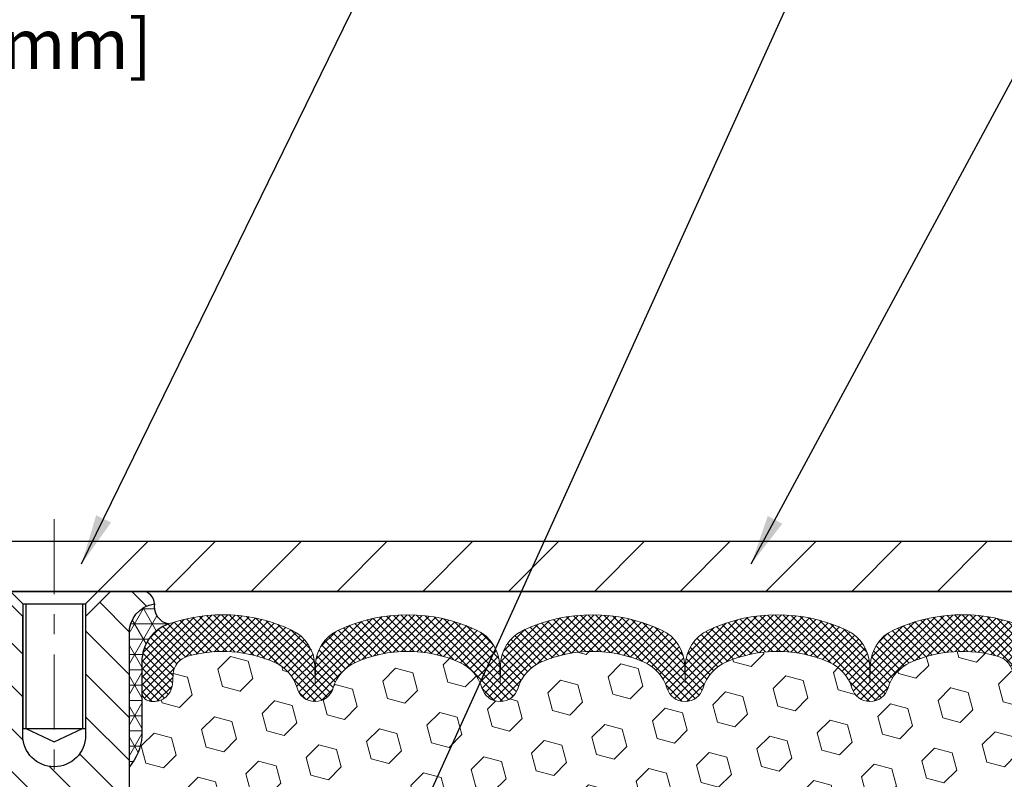
# Model space of a CAD drawing. Extents: x -1 to 3254, y -25 to 1977.
# Drawn here: x 20 to 25, y -4 to -1 of the extents above; entities that cross this region are included whole.
import ezdxf

# ---------------------------------------------------------------- set-up
doc = ezdxf.new("R2010")
doc.units = 0
doc.header["$LTSCALE"] = 5
doc.header["$MEASUREMENT"] = 0
doc.linetypes.add('CENTERX2', pattern=[4, 2.5, -0.5, 0.5, -0.5])
doc.layers.get('DEFPOINTS').update_dxf_attribs({"linetype": 'CONTINUOUS'})
for name, color, linetype, lineweight in [('CENTERLINE - L', 1, 'CENTERX2', 18), ('CORNER BEAD - H', 50, 'CONTINUOUS', 15), ('CORNER BEAD - L', 52, 'CONTINUOUS', 25), ('COVER PLATE - H', 251, 'CONTINUOUS', 13), ('COVER PLATE - L', 7, 'CONTINUOUS', 25), ('DIMS', 50, 'CONTINUOUS', 25), ('FOAM INSERT - H', 150, 'CONTINUOUS', 9), ('SILICONE BELLOWS - H', 20, 'CONTINUOUS', 13), ('SILICONE BELLOWS - L', 22, 'CONTINUOUS', 13), ('SPLINE - H', 253, 'CONTINUOUS', 5), ('SPLINE - L', 7, 'CONTINUOUS', 25), ('TEXT - 4', 241, 'CONTINUOUS', 25)]:
    doc.layers.add(name, color=color, linetype=linetype, lineweight=lineweight)
doc.layers.add('SCREW-L', color=1, linetype='CONTINUOUS')
doc.dimstyles.get("Standard").update_dxf_attribs({"dimtxt": 0.18, "dimasz": 0.18, "dimexe": 0.18, "dimexo": 0.0625, "dimgap": 0.09, "dimtad": 0, "dimtih": 1, "dimtoh": 1, "dimdec": 4, "dimzin": 0, "dimdsep": 46, "dimtxsty": 'Standard', "dimcen": 0.09, "dimadec": 0, "dimazin": 0, "dimtfac": 1, "dimtdec": 4, "dimtofl": 0, "dimtmove": 0, "dimatfit": 3, "dimfxl": 1, "dimtolj": 1, "dimtzin": 0, "dimarcsym": 0})

# ---------------------------------------------------------------- blocks, each defined once
blk = doc.blocks.new('*D32')
at = {"layer": 'DEFPOINTS', "color": 0, "transparency": 16777216}
for p in [(29.12051227316113, -0.4269212946594081), (11.12051227316133, -3.303066456616108), (29.12051227316113, -3.303066456615895)]:
    blk.add_point(p, dxfattribs=at)
at = {"layer": 'DIMS', "color": 0, "lineweight": -2, "transparency": 16777216}
for p, q in [((11.12051227316133, -3.053066456616108), (11.12051227316133, -0.1769212946594081)), ((29.12051227316113, -3.053066456615895), (29.12051227316113, -0.1769212946594081)), ((11.37051227316133, -0.4269212946594081), (18.42108077802665, -0.4269212946594081)), ((28.87051227316113, -0.4269212946594081), (21.00441411135999, -0.4269212946594081))]:
    blk.add_line(p, q, dxfattribs=at)
at = {"layer": 'DIMS', "color": 0, "transparency": 16777216}
for points in [[(11.37051227316133, -0.3852546279927414), (11.37051227316133, -0.4685879613260748), (11.12051227316133, -0.4269212946594081)], [(28.87051227316113, -0.3852546279927414), (28.87051227316113, -0.4685879613260748), (29.12051227316113, -0.4269212946594081)]]:
    blk.add_solid(points, dxfattribs=at)
at = {"layer": 'DIMS', "color": 0, "transparency": 16777216, "insert": (19.71274744469332, -0.4269212946594081), "char_height": 0.25, "attachment_point": 5}
blk.add_mtext('\\A1;18 IN\\P [457.2mm]', dxfattribs=at)

msp = doc.modelspace()

# ---------------------------------------------------------------- hatches: boundary and pattern name
at = {"layer": 'CORNER BEAD - H'}
h = msp.add_hatch(dxfattribs=at)
h.set_pattern_fill('NET3', color=256, scale=0.61, style=0)
h.set_pattern_definition([(0, (-35.34344669778724, -12.75459540302782), (0, 0.07625), []), (59.99999999999999, (-35.34344669778724, -12.75459540302782), (-0.06603443703856345, 0.03812500000000001), []), (120, (-35.34344669778724, -12.75459540302782), (-0.06603443703856345, -0.03812499999999999), [])])
edge = h.paths.add_edge_path()
edge.add_arc((20.70820569583783, -3.440700292418214), 0.08867149498912977, 171.4821280565361, 259.5236744164465)
edge.add_arc((20.75801227316143, -3.716714410328003), 0.1999999999999822, 109.2474262453607, 179.9999999999326)
edge.add_line((20.55801227316145, -3.716714410327768), (20.55801227316133, -4.088822220506785))
edge.add_arc((20.2987433971392, -4.070778548961417), 0.2598959871883668, 319.2097510618545, 356.01895143408325, ccw=False)
edge.add_line((20.49551227316133, -4.240566456615653), (20.49551227316133, -3.579103121098768))
edge.add_arc((20.64134441101941, -3.572074042606737), 0.1460014396391519, 98.20321480649272, 182.7595089091031, ccw=False)
at = {"layer": 'COVER PLATE - H'}
h = msp.add_hatch(dxfattribs=at)
h.set_pattern_fill('ANSI31', color=256, scale=2.42, style=0)
h.set_pattern_definition([(45, (-35.34344669778724, -12.75459540302782), (-0.2138998013089306, 0.2138998013089306), [])])
h.paths.add_polyline_path([(28.0571469319813, -3.115566456615651), (20.58926227316133, -3.115566456615653), (20.33926227316133, -3.365566456615653), (29.12051227316133, -3.365566456615653), (29.12051227316133, -3.303066456615948)])
at = {"layer": 'FOAM INSERT - H'}
h = msp.add_hatch(dxfattribs=at)
h.set_pattern_fill('HEX', color=256, scale=0.72, angle=45, style=0)
h.set_pattern_definition([(45, (0, 0), (-0.110227038425243, 0.110227038425243), [0.09, -0.18]), (165, (0, 0), (-0.04034589624756245, -0.1505729346728054), [0.09, -0.18]), (105, (0.06363961030678927, 0.06363961030678927), (-0.1505729346728054, -0.04034589624756237), [0.09, -0.18])])
h.paths.add_polyline_path([(25.05563444582149, -5.930783997601937), (25.06845388911834, -5.725808841384291), (25.04922290063914, -5.482403203765587), (25.05563444582149, -5.339610753587433), (25.06845388911834, -5.121826177417603), (25.04922290063914, -5.057772413024538), (25.06845388911834, -4.897636891270992), (25.07486543430068, -4.686257025077026), (25.09156900479875, -4.587313919658897), (25.07459190421614, -4.473930781342601), (25.07327406712657, -4.160257418329344, -0.07061630252967453), (25.05801227315997, -4.088822220506782), (25.0580122731611, -3.866891472969983, -0.3419987130706945), (25.02285602317724, -3.912277996545729, -0.4678085754942637), (24.9059197073719, -3.828363079291332), (24.90234225689613, -3.779590689876622, 0.3128374551686132), (24.83070754924749, -3.69093447944396, 0.1776223141299468), (24.39033489558864, -3.720381665411699, 0.2212203998584261), (24.27946224361504, -3.847556771112816, -0.7517211681974055), (24.09934711283436, -3.847556771112848, 0.2212203998582729), (23.98847446086078, -3.72038166541176, 0.2122786689927596), (23.4678243470686, -3.720381665411495, 0.221220399858751), (23.35695169509481, -3.847556771112779, -0.7517211681978996), (23.17683656431414, -3.847556771112779, 0.2212203998587469), (23.06596391234036, -3.720381665411496, 0.2122786689995598), (22.54531379853295, -3.720381665418529, 0.2212203998471396), (22.43444114656504, -3.847556771114331, -0.7517211681844377), (22.25432601578527, -3.847556771114323, 0.22122039984715), (22.14345336381739, -3.720381665418539, 0.2122786689928968), (21.62280325002492, -3.720381665404845, 0.2212203998700267), (21.51193059804551, -3.847556771111543, -0.7517211682114748), (21.3318154672646, -3.847556771111565, 0.2212203998699193), (21.22094281528521, -3.720381665404892, 0.1752171006088759), (20.78631599910788, -3.689281347978485, 0.4041964690030226), (20.70882794890148, -3.804647342414436, -0.547690830380002), (20.59316852317568, -3.912277996576194, -0.3419987132084873), (20.55801227316122, -3.866891472984032), (20.55801227316133, -4.088822220506783, -0.1620058556709657), (20.49551227316133, -4.240566456615653), (20.49551227316133, -4.928066456615653, 0.4142135623730951), (20.30801227316133, -5.115566456615653), (20.30801227316133, -5.428066456615653, 0.4142135623730951), (20.49551227316133, -5.615566456615653), (20.49551227316133, -6.115566456615653, 0.4142135623730951), (20.30801227316133, -6.303066456615653), (20.30801227316133, -6.615566456615653, 0.4142135623730951), (20.49551227316133, -6.803066456615653), (20.49551227316133, -8.365566456615653), (25.08618485769737, -8.365566456615484), (25.07352036223879, -8.308614448597638), (25.08880194571029, -8.183352136388095), (25.0582386760477, -8.073365797549855), (25.07352036223879, -7.908386213220325), (25.05518235935333, -7.789234320788154), (25.06129499274207, -7.633420290052554), (25.0582386760477, -7.502047634137796), (25.06173504317949, -7.27009018605952), (25.15576971903848, -7.272519194451093), (25.30165931013718, -7.253081398524159), (25.29922773524614, -6.960022681824853), (25.27246815552208, -6.604764163917594), (25.27129403821046, -6.358045656841909), (25.06845388911834, -6.345263518573717), (25.06845388911834, -6.270271392581576)])
at = {"layer": 'SILICONE BELLOWS - H'}
h = msp.add_hatch(dxfattribs=at)
h.set_pattern_fill('ANSI37', color=256, scale=0.22, style=0)
h.set_pattern_definition([(45, (-35.34344669778724, -12.75459540302782), (-0.01944543648263005, 0.01944543648263006), []), (135, (-35.34344669778724, -12.75459540302782), (-0.01944543648263006, -0.01944543648263005), [])])
edge = h.paths.add_edge_path()
edge.add_line((22.34586770099131, -3.736479782047041), (22.34438358117516, -3.821504949373107))
edge.add_line((22.34438358117516, -3.821504949373107), (22.34289946135889, -3.736479782047013))
edge.add_arc((22.14292992232431, -3.739970263329361), 0.200000000003212, 0.9999999985202981, 64.99426905614153)
edge.add_arc((21.88312830690808, -4.296971161554306), 0.8146111616300397, 64.99426905807799, 115.0057309398872)
edge.add_arc((21.62332669150266, -3.739970263320715), 0.1999999999999479, 115.0057309394261, 179.0000000000481)
edge.add_line((21.42335715247143, -3.736479782033427), (21.42187303265505, -3.821504949373107))
edge.add_line((21.42187303265505, -3.821504949373107), (21.42038891283855, -3.736479782033292))
edge.add_arc((21.220419373804, -3.739970263315716), 0.2000000000031885, 0.9999999985419197, 64.9942690591292)
edge.add_arc((20.96061775841794, -4.296971161554641), 0.8146111616299342, 64.99426906115023, 109.2474262459338)
edge.add_arc((20.75801227316141, -3.71671441032811), 0.2000000000000769, 109.2474262453459, 179.999999999902)
edge.add_line((20.55801227316133, -3.716714410327768), (20.55801227316122, -3.866891472984115))
edge.add_arc((20.60488727316127, -3.866891472984046), 0.04687500000005684, 180.0000000000836, 255.5224878213356)
edge.add_arc((20.61660602314956, -3.82150494938144), 0.09375000001091553, 255.5224878268075, 355.8048724066324)
edge.add_line((20.71010483895052, -3.828363079291641), (20.71378462368168, -3.778195538169399))
edge.add_arc((20.81351669386336, -3.785510876741581), 0.1000000000057429, 105.78372689588949, 175.8048724056372, ccw=False)
edge.add_arc((20.9606177584043, -4.305919132801773), 0.6407989239735044, 66.03046934193111, 105.78372689117549, ccw=False)
edge.add_arc((21.13969266109747, -3.903133990819576), 0.2000000000000156, 16.13408089466901, 66.03046934194037, ccw=False)
edge.add_arc((21.42187303265505, -3.821504949373548), 0.09374999999960107, 196.1340808946602, 343.8659191053261)
edge.add_arc((21.7040534042126, -3.903133990819489), 0.1999999999999587, 113.9695306580937, 163.8659191053585, ccw=False)
edge.add_arc((21.88312830690575, -4.305919132801828), 0.6407989239735686, 66.03046933891773, 113.96953065807321, ccw=False)
edge.add_arc((22.06220320962008, -3.903133990828931), 0.199999999999982, 16.134080896635282, 66.03046933890869, ccw=False)
edge.add_arc((22.34438358117516, -3.821504949373116), 0.09374999999994187, 196.1340808966382, 343.865919103366)
edge.add_arc((22.62656395273027, -3.903133990828967), 0.2000000000000284, 113.9695306610609, 163.8659191033557, ccw=False)
edge.add_arc((22.80563885544456, -4.305919132801827), 0.6407989239735683, 66.03046934046938, 113.9695306610713, ccw=False)
edge.add_arc((22.98471375814799, -3.90313399082409), 0.1999999999999854, 16.134080895653085, 66.0304693404629, ccw=False)
edge.add_arc((23.26689412970448, -3.821504949373115), 0.0937499999999485, 196.1340808956521, 343.8659191043479)
edge.add_arc((23.54907450126096, -3.90313399082409), 0.1999999999999854, 113.9695306595371, 163.8659191043468, ccw=False)
edge.add_arc((23.72814940396439, -4.305919132801839), 0.6407989239735783, 66.03046934041981, 113.9695306595302, ccw=False)
edge.add_arc((23.9072243066682, -3.903133990824331), 0.2000000000000499, 16.13408089570271, 66.03046934043113, ccw=False)
edge.add_arc((24.1894046782247, -3.821504949373105), 0.09374999999996689, 196.1340808956909, 343.8659191043091)
edge.add_arc((24.47158504978114, -3.903133990824208), 0.1999999999999616, 113.96953065959809, 163.8659191043265, ccw=False)
edge.add_arc((24.65065995248489, -4.305919132801852), 0.6407989239735905, 73.6816777035832, 113.9695306595797, ccw=False)
edge.add_arc((24.80261018671504, -3.786906028456497), 0.1000000000057287, 4.19512759406058, 73.68167769880142, ccw=False)
edge.add_line((24.90234225689674, -3.779590689884841), (24.90591970737191, -3.828363079291577))
edge.add_arc((24.99941852316133, -3.821504949373092), 0.09375000000001125, 184.1951275989325, 284.4775121787525)
edge.add_arc((25.01113727317202, -3.866891472969983), 0.0468749999890866, 284.4775121615317, 359.9999999828042)
edge.add_line((25.0580122731611, -3.866891472984051), (25.05801227316133, -3.718393686095467))
edge.add_arc((24.85801227316133, -3.718393686095313), 0.1999999999999993, 359.9999999999558, 430.2831845902238)
edge.add_arc((24.65065995248156, -4.296971161554732), 0.8146111616300808, 70.28318458967507, 115.0057309409162)
edge.add_arc((24.39085833707538, -3.739970263324993), 0.200000000003153, 115.0057309429499, 179.0000000015074)
edge.add_line((24.19088879804085, -3.736479782042743), (24.18940467822458, -3.821504949373107))
edge.add_line((24.18940467822458, -3.821504949373107), (24.18792055840843, -3.736479782042679))
edge.add_arc((23.98795101937715, -3.739970263330061), 0.2000000000000035, 0.9999999999786257, 64.99426905855196)
edge.add_arc((23.72814940395176, -4.296971161554435), 0.8146111616301819, 64.99426905806969, 115.0057309398872)
edge.add_arc((23.46834778855536, -3.739970263319997), 0.2000000000031311, 115.0057309418679, 179.0000000015218)
edge.add_line((23.26837824952086, -3.736479782037797), (23.26689412970448, -3.821504949373107))
edge.add_line((23.26689412970448, -3.821504949373107), (23.26541000988809, -3.736479782037755))
edge.add_arc((23.06544047085687, -3.73997026332507), 0.1999999999999383, 0.9999999999598649, 64.99426905960577)
edge.add_arc((22.80563885544209, -4.296971161554378), 0.8146111616301106, 64.9942690591504, 115.0057309419255)
edge.add_arc((22.54583724002584, -3.7399702633293), 0.2000000000031541, 115.0057309438841, 179.0000000015051)
at = {"layer": 'SPLINE - H'}
h = msp.add_hatch(dxfattribs=at)
h.set_pattern_fill('ANSI31', color=256, scale=1.21, angle=90, style=0)
h.set_pattern_definition([(135, (-35.34344669778724, -12.75459540302782), (-0.1069499006544653, -0.1069499006544653), [])])
h.paths.add_polyline_path([(20.49551227316133, -3.579103121098768, -0.3866515939376127), (20.62051227316133, -3.427566456615665, 0.4142135623731033), (20.55851227316132, -3.365566456615653), (20.40201227316138, -3.365566456615653), (20.27701227316138, -3.490566456615653), (20.27701227316138, -4.084066456615659, -0.414213562373095), (20.12051227316133, -4.240566456615653), (20.12051227316133, -4.365566456615653, -0.4142135623730951), (20.24551227316133, -4.490566456615653, -0.4142135623730951), (20.12051227316133, -4.615566456615653), (20.12051227316133, -7.365566456615653), (20.24601227316132, -7.365566456615653, -0.4142135623731454), (20.30801227316133, -7.427566456615637), (20.30801227316133, -8.303566456615641, 0.41421356237316), (20.37001227316134, -8.365566456615653), (20.49551227316133, -8.365566456615653), (20.49551227316133, -6.803066456615653, -0.4142135623730951), (20.30801227316133, -6.615566456615653), (20.30801227316133, -6.303066456615653, -0.4142135623730951), (20.49551227316133, -6.115566456615653), (20.49551227316133, -5.615566456615653, -0.4142135623730951), (20.30801227316133, -5.428066456615653), (20.30801227316133, -5.115566456615653, -0.4142135623730951), (20.49551227316133, -4.928066456615653)])
h.paths.add_polyline_path([(20.12051227316133, -4.615566456615653, -0.4142135623730951), (19.99551227316133, -4.490566456615653, -0.4142135623730951), (20.12051227316133, -4.365566456615653), (20.12051227316133, -4.240566456615653, -0.4142135623731283), (19.96401227316139, -4.084066456615659), (19.96401227316139, -3.490566456615653), (19.83901227316139, -3.365566456615653), (19.68251227316134, -3.365566456615653, 0.4142135623730362), (19.62051227316133, -3.427566456615665, -0.3866515939375595), (19.74551227316133, -3.579103121098768), (19.74551227316133, -4.928066456615653, -0.4142135623730951), (19.93301227316133, -5.115566456615653), (19.93301227316133, -5.428066456615653, -0.4142135623730896), (19.74551227316133, -5.615566456615653), (19.74551227316133, -6.115566456615653, -0.4142135623730951), (19.93301227316133, -6.303066456615653), (19.93301227316133, -6.615566456615653, -0.4142135623730951), (19.74551227316133, -6.803066456615653), (19.74551227316133, -8.365566456615653), (19.87101227316132, -8.365566456615653, 0.4142135623731454), (19.93301227316133, -8.303566456615641), (19.93301227316133, -7.427566456615665, -0.4142135623731119), (19.99501227316134, -7.365566456615653), (20.12051227316133, -7.365566456615653)])

# ---------------------------------------------------------------- linework, layer by layer
at = {"layer": 'CENTERLINE - L', "ltscale": 0.03}
msp.add_line((20.12051227316133, -3.004706211596641), (20.12051227316133, -8.894399238304118), dxfattribs=at)
at = {"layer": 'CORNER BEAD - L'}
msp.add_lwpolyline([(20.62051227316133, -3.427566456615665, 0.4042371131459754), (20.69208262596417, -3.527893644466729, 0.3189127118006302), (20.55801227316145, -3.716714410327768), (20.55801227316133, -4.088822220506785, -0.1620058556709634), (20.49551227316133, -4.240566456615653), (20.49551227316133, -3.579103121098768, -0.3866515939372122)], format="xyb", close=True, dxfattribs=at)
at = {"layer": 'COVER PLATE - L'}
for p, q in [((12.18387761434224, -3.115566456615651), (28.0571469319813, -3.115566456615653)), ((11.12051227316133, -3.365566456615653), (29.12051227316133, -3.365566456615653)), ((25.12051227316133, -3.365566456615653), (15.12051227316133, -3.365566456615653))]:
    msp.add_line(p, q, dxfattribs=at)
at = {"layer": 'SCREW-L'}
for p, q in [((19.65176227316133, -3.115566456615653), (20.58926227316133, -3.115566456615653)), ((19.96426227316133, -3.428066456615653), (19.65176227316133, -3.115566456615653)), ((20.27676227316133, -3.428066456615653), (20.58926227316133, -3.115566456615653)), ((19.96426227316133, -3.428066456615653), (20.27676227316133, -3.428066456615653)), ((19.96426227316133, -3.428066456615653), (19.96426227316133, -4.049666456615597)), ((19.97926227316166, -3.428066456615653), (19.97926227316166, -4.049666456615597)), ((20.26176227316146, -3.428066456615653), (20.26176227316146, -4.049666456615597)), ((20.27676227316133, -3.428066456615653), (20.27676227316133, -4.049666456615597)), ((19.96426227316133, -4.049666456615597), (20.27676227316133, -4.049666456615597)), ((19.97926227316166, -4.049666456615597), (20.12051227316133, -4.11553241332993)), ((20.12051227316133, -4.11553241332993), (20.26176227316146, -4.049666456615597))]:
    msp.add_line(p, q, dxfattribs=at)
at = {"layer": 'SILICONE BELLOWS - L'}
msp.add_lwpolyline([(24.92548658329995, -3.530119371672669, 0.1976541502845442), (24.30631655467469, -3.558717161200434, 0.2867183239414132), (24.19088879804085, -3.736479782042743), (24.18940467822458, -3.821504949373107), (24.18792055840843, -3.736479782042679, 0.2867183239414874), (24.07249280177175, -3.55871716120614, 0.2217471331295381), (23.3838060061581, -3.558717161193862, 0.2867183239465897), (23.26837824952086, -3.736479782037797), (23.26689412970448, -3.821504949373107), (23.26541000988809, -3.736479782037755, 0.2867183239465501), (23.14998225324812, -3.558717161199652, 0.2217471331339217), (22.46129545762219, -3.558717161206118, 0.2867183239369896), (22.34586770099131, -3.736479782047041), (22.34438358117516, -3.821504949373107), (22.34289946135889, -3.736479782047013, 0.2867183239369934), (22.2274717047279, -3.55871716120609, 0.2217471331295), (21.53878490911448, -3.558717161193862, 0.2867183239511623), (21.42335715247143, -3.736479782033427), (21.42187303265505, -3.821504949373107), (21.42038891283855, -3.736479782033292, 0.2867183239509963), (21.30496115619813, -3.558717161188056, 0.1955268985219261), (20.69208262596417, -3.527893644466729, 0.3189127118005571), (20.55801227316133, -3.716714410327768), (20.55801227316122, -3.866891472984115, 0.3419987131546528), (20.59316852316702, -3.912277996573955, 0.4678085754018982), (20.71010483895052, -3.828363079291641), (20.71378462368168, -3.778195538169399, -0.3154002288619432), (20.7863159990985, -3.689281347981137, -0.1752171006127762), (21.22094281528516, -3.720381665404872, -0.2212203998699706), (21.3318154672646, -3.847556771111556, 0.751721168211364), (21.5119305980455, -3.847556771111577, -0.2212203998699411), (21.62280325002482, -3.720381665404886, -0.2122786689929564), (22.14345336381744, -3.720381665418557, -0.2212203998470953), (22.25432601578527, -3.847556771114327, 0.7517211681844715), (22.43444114656504, -3.84755677111432, -0.2212203998471927), (22.54531379853299, -3.720381665418508, -0.2122786689995515), (23.06596391234039, -3.720381665411509, -0.2212203998587034), (23.17683656431414, -3.847556771112778, 0.7517211681979111), (23.35695169509481, -3.847556771112778, -0.2212203998587034), (23.46782434706856, -3.720381665411509, -0.2122786689927503), (23.98847446086072, -3.720381665411736, -0.2212203998583313), (24.09934711283436, -3.847556771112835, 0.7517211681973804), (24.27946224361504, -3.847556771112835, -0.2212203998583314), (24.39033489558856, -3.720381665411736, -0.1776223141339631), (24.83070754925698, -3.690934479446739, -0.3128374551640918), (24.90234225689674, -3.779590689884841)], format="xyb", dxfattribs=at)
at = {"layer": 'SPLINE - L'}
msp.add_lwpolyline([(19.93301227316133, -7.427566456615665, -0.414213562373095), (19.99501227316134, -7.365566456615653), (20.24601227316132, -7.365566456615653, -0.414213562373095), (20.30801227316133, -7.427566456615665), (20.30801227316133, -8.303566456615641, 0.4142135623730929), (20.37001227316134, -8.365566456615653), (20.49551227316133, -8.365566456615653), (20.49551227316133, -6.803066456615653, -0.414213562373095), (20.30801227316133, -6.615566456615653), (20.30801227316133, -6.303066456615653, -0.414213562373095), (20.49551227316133, -6.115566456615653), (20.49551227316133, -5.615566456615653, -0.414213562373095), (20.30801227316133, -5.428066456615653), (20.30801227316133, -5.115566456615653, -0.414213562373095), (20.49551227316133, -4.928066456615653), (20.49551227316133, -3.579103121098768, -0.3866515939376126), (20.62051227316133, -3.427566456615665, 0.4142135623731033), (20.55851227316132, -3.365566456615653), (20.40201227316138, -3.365566456615653), (20.27701227316138, -3.490566456615653), (20.27701227316138, -4.084066456615659, -0.9999999999999999), (19.96401227316139, -4.084066456615659), (19.96401227316139, -3.490566456615653), (19.83901227316139, -3.365566456615653)], format="xyb", dxfattribs=at)

# ---------------------------------------------------------------- dimensions: what is measured, and where the dimension line sits
at = {"layer": 'DIMS'}
dim = msp.add_linear_dim(base=(29.12051227316113, -0.4269212946594081), p1=(11.12051227316133, -3.303066456616108), p2=(29.12051227316113, -3.303066456615895), text='<>\\P[]', dimstyle='Standard', override={"dimtxt": 0.25, "dimasz": 0.25, "dimexe": 0.25, "dimexo": 0.25, "dimgap": 0.25, "dimlunit": 5, "dimpost": ' IN'}, dxfattribs=at)
dim.commit()
dim.dimension.update_dxf_attribs({"geometry": '*D32', "text_midpoint": (19.71274744469332, -0.4269212946594081), "dimtype": 160})

# ---------------------------------------------------------------- leaders
at = {"layer": 'TEXT - 4'}
for points in [[(20.25740400301092, -3.228701793775883), (24.34855822705625, 5.149031796352531), (24.80442366224087, 5.149031796352531)], [(21.61864492498705, -5.204259815253636), (25.71405232784506, 3.830890333632723), (26.06287178188675, 3.830890333632723)], [(23.59731945501551, -3.228859400824263), (26.79102983375618, 2.701515368509433), (27.19257236320678, 2.701515368509433)]]:
    msp.add_leader(points, dimstyle='Standard', override={"dimasz": 0.25}, dxfattribs=at)

doc.saveas('drawing.dxf')
